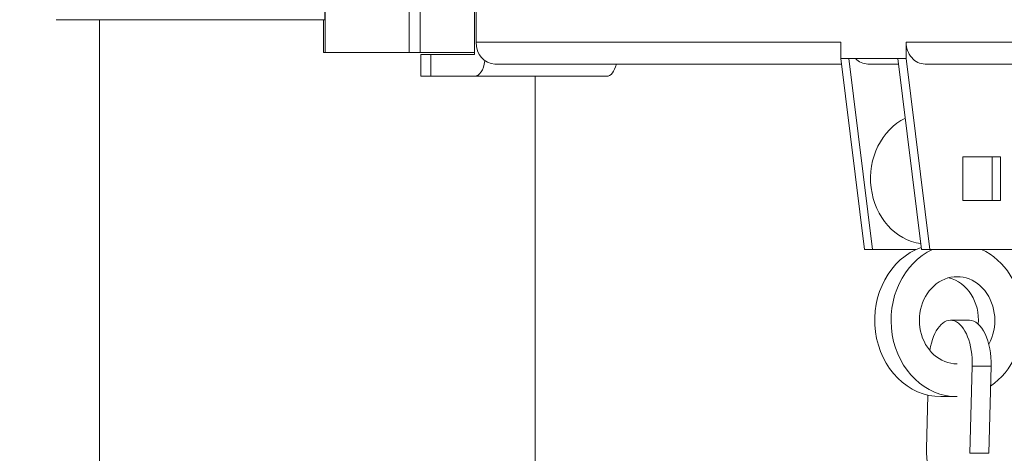
# Model space of a CAD drawing. Extents: x 71371 to 96571, y -30653 to 22807.
# Drawn here: x 87872 to 88159, y 222 to 348 of the extents above; entities that cross this region are included whole.
import ezdxf

# ---------------------------------------------------------------- set-up
doc = ezdxf.new("R2010")
doc.units = 0
doc.header["$MEASUREMENT"] = 0
doc.header["$PDMODE"] = 1
doc.layers.get('0').update_dxf_attribs({"linetype": 'CONTINUOUS'})
doc.layers.get('DefPoints').update_dxf_attribs({"linetype": 'CONTINUOUS'})
for name, color, linetype, lineweight in [('FRAM3', 1, 'CONTINUOUS', 50), ('外形線', 7, 'CONTINUOUS', 18), ('寸法線', 3, 'CONTINUOUS', 18)]:
    doc.layers.add(name, color=color, linetype=linetype, lineweight=lineweight)
doc.styles.get("Standard").update_dxf_attribs({"font": 'TXT.SHX', "bigfont": 'bigfont.shx'})
doc.dimstyles.new('60ベース', dxfattribs={"dimscale": 60, "dimtxt": 3, "dimasz": 3, "dimexe": 0, "dimexo": 1, "dimgap": 1, "dimtad": 3, "dimdec": 1, "dimdsep": 46, "dimtxsty": 'STANDARD', "dimblk": 'DOTSMALL', "dimcen": 0, "dimclrd": 256, "dimclre": 256, "dimclrt": 7, "dimadec": 3, "dimazin": 2, "dimtfac": 1, "dimtdec": 1, "dimtix": 1, "dimtmove": 2, "dimatfit": 2, "dimldrblk": 'OPEN', "dimfxl": 1, "dimtolj": 1, "dimlwd": -1, "dimlwe": -1, "dimarcsym": 0})

# ---------------------------------------------------------------- blocks, each defined once
blk = doc.blocks.new('_DotSmall')
at = {"layer": 'FRAM3', "color": 0, "const_width": 0.5}
blk.add_lwpolyline([(-0.0625, 0, 1), (0.0625, 0, 1)], format="xyb", close=True, dxfattribs=at)
blk = doc.blocks.new('*D31')
at = {"layer": 'DefPoints', "color": 0, "ltscale": 5}
for p in [(88264.14, 3243.63), (88264.14, 2383.63), (86729.19, -1659.14)]:
    blk.add_point(p, dxfattribs=at)
at = {"layer": '寸法線', "ltscale": 5}
for p, q in [((86729.19, -1599.14), (86729.19, 3243.63)), ((86729.19, 3243.63), (88264.14, 3243.63)), ((88264.14, 2443.63), (88264.14, 3243.63))]:
    blk.add_line(p, q, dxfattribs=at)
at = {"layer": '寸法線', "ltscale": 5, "xscale": 180, "yscale": 180, "zscale": 180, "rotation": 180}
blk.add_blockref('_DotSmall', (86729.19, 3243.63), dxfattribs=at)
at = {"layer": '寸法線', "ltscale": 5, "xscale": 180, "yscale": 180, "zscale": 180}
blk.add_blockref('_DotSmall', (88264.14, 3243.63), dxfattribs=at)
at = {"layer": '寸法線', "color": 7, "ltscale": 5, "insert": (87496.66, 3393.63), "char_height": 180, "attachment_point": 5}
blk.add_mtext('\\A1;(1535)', dxfattribs=at)
blk = doc.blocks.new('_OPEN')
at = {"color": 0, "linetype": 'ByBlock'}
for p, q in [((-1, 0.1667), (0, 0)), ((0, 0), (-1, -0.1667)), ((0, 0), (-1, 0))]:
    blk.add_line(p, q, dxfattribs=at)

msp = doc.modelspace()

# ---------------------------------------------------------------- linework, layer by layer
at = {"layer": '外形線', "extrusion": (0, 1, 0)}
for p, q in [((88005.328, 341.177), (88005.328, 353.123)), ((87961.223, 347.682), (87961.223, 351.094)), ((87961.342, 338.157), (87961.342, 351.085)), ((87985.843, 338.157), (87985.843, 350.981)), ((87989.04, 338.157), (87989.04, 351.223)), ((88004.904, 353.036), (88004.904, 337.604)), ((87882.893, 347.721), (87961.223, 347.721)), ((87895.563, -385.602), (87895.563, 347.721)), ((87960.896, 347.682), (87961.223, 347.682)), ((87960.896, 347.682), (87960.896, 338.157)), ((88111.69, 341.177), (88005.328, 341.177)), ((88111.69, 341.177), (88111.69, 336.414)), ((88130.74, 341.177), (88130.74, 336.414)), ((88218.855, 341.177), (88130.74, 341.177)), ((87961.342, 338.157), (87960.896, 338.157)), ((87961.342, 338.157), (87985.843, 338.157)), ((87989.04, 338.157), (87985.843, 338.157)), ((87989.04, 338.157), (88004.904, 338.157)), ((87989.226, 337.604), (87992.204, 337.604)), ((87989.226, 331.254), (87989.226, 337.604)), ((88004.904, 337.604), (87992.204, 337.604)), ((87992.204, 331.254), (87992.204, 337.604)), ((88111.69, 336.414), (88118.564, 280.852)), ((88114.072, 336.414), (88111.69, 336.414)), ((88114.072, 336.414), (88120.946, 280.852)), ((88128.359, 336.414), (88114.072, 336.414)), ((88128.359, 336.414), (88135.233, 280.852)), ((88130.74, 336.414), (88128.359, 336.414)), ((88130.74, 336.414), (88137.614, 280.852)), ((88010.827, 334.827), (88111.887, 334.827)), ((88119.571, 334.827), (88128.555, 334.827)), ((88136.24, 334.827), (88213.388, 334.827)), ((87989.226, 331.254), (87992.204, 331.254)), ((88004.904, 331.254), (87992.204, 331.254)), ((88004.904, 331.254), (88043.398, 331.254)), ((88022.563, -326.11), (88022.563, 331.254)), ((88147.238, 295.139), (88147.238, 307.839)), ((88147.238, 307.839), (88158.237, 307.839)), ((88155.855, 295.139), (88155.855, 307.839)), ((88158.237, 307.839), (88158.237, 295.139)), ((88158.237, 295.139), (88147.238, 295.139)), ((88120.946, 280.852), (88118.564, 280.852)), ((88120.946, 280.852), (88133.687, 280.852)), ((88137.614, 280.852), (88135.233, 280.852)), ((88137.614, 280.852), (88167.86, 280.852)), ((88143.674, 260.231), (88149.173, 260.231)), ((88149.35, 221.502), (88150.015, 246.867)), ((88150.015, 246.867), (88155.514, 246.867)), ((88154.85, 221.502), (88155.514, 246.867)), ((88137.076, 238.416), (88136.668, 222.831)), ((88140.831, 237.989), (88145.594, 237.989)), ((88149.35, 221.502), (88154.85, 221.502))]:
    msp.add_line(p, q, dxfattribs=at)
at = {"layer": '外形線', "extrusion": (2e-16, 0, -1)}
for centre, major_axis, ratio, start_param, end_param in [((88010.827, 341.177), (0, 6.35), 0.8660254, 3.1415927, 4.712389), ((88004.904, 337.604), (0, 6.35), 0.5, 1.8638358, 3.1415927), ((88145.594, 260.214), (0, 22.225), 0.8660254, 3.1415927, 5.9029341), ((88145.594, 260.214), (0, 22.225), 0.8660254, 0.3802512, 2.6092747), ((88145.594, 260.214), (0, 12.7), 0.8660254, 3.1415927, 8.4284256)]:
    msp.add_ellipse(centre, major_axis=major_axis, ratio=ratio, start_param=start_param, end_param=end_param, dxfattribs=at)
at = {"layer": '外形線'}
for centre, major_axis, ratio, start_param, end_param in [((88136.24, 341.177), (0, 6.35), 0.8660254, 1.5707963, 3.1415927), ((88119.571, 341.177), (0, 6.35), 0.8660254, 2.4188584, 3.1415927), ((88043.398, 337.604), (0, 6.35), 0.5, 3.1415927, 4.2596836), ((88136.862, 301.489), (0, 19.05), 0.8660254, 0.3955769, 3.0298099), ((88140.831, 260.214), (0, 22.225), 0.8660254, 0.299144, 3.1415927), ((88140.831, 260.214), (0, 12.7), 0.8660254, 4.6249476, 6.0649508), ((88143.674, 247.531), (0, 12.7), 0.5, 4.6600291, 7.5403129), ((88149.173, 247.531), (0, 12.7), 0.5, 4.6600291, 6.2831853), ((88143.009, 222.166), (0, 12.7), 0.5, 1.5184364, 2.3172842)]:
    msp.add_ellipse(centre, major_axis=major_axis, ratio=ratio, start_param=start_param, end_param=end_param, dxfattribs=at)

# ---------------------------------------------------------------- dimensions: what is measured, and where the dimension line sits
at = {"layer": '寸法線', "ltscale": 5}
dim = msp.add_linear_dim(base=(88264.139, 3243.635), p1=(86729.187, -1659.136), p2=(88264.139, 2383.635), text='(<>)', dimstyle='60ベース', dxfattribs=at)
dim.commit()
dim.dimension.update_dxf_attribs({"geometry": '*D31', "text_midpoint": (87496.663, 3393.635)})

doc.saveas('drawing.dxf')
